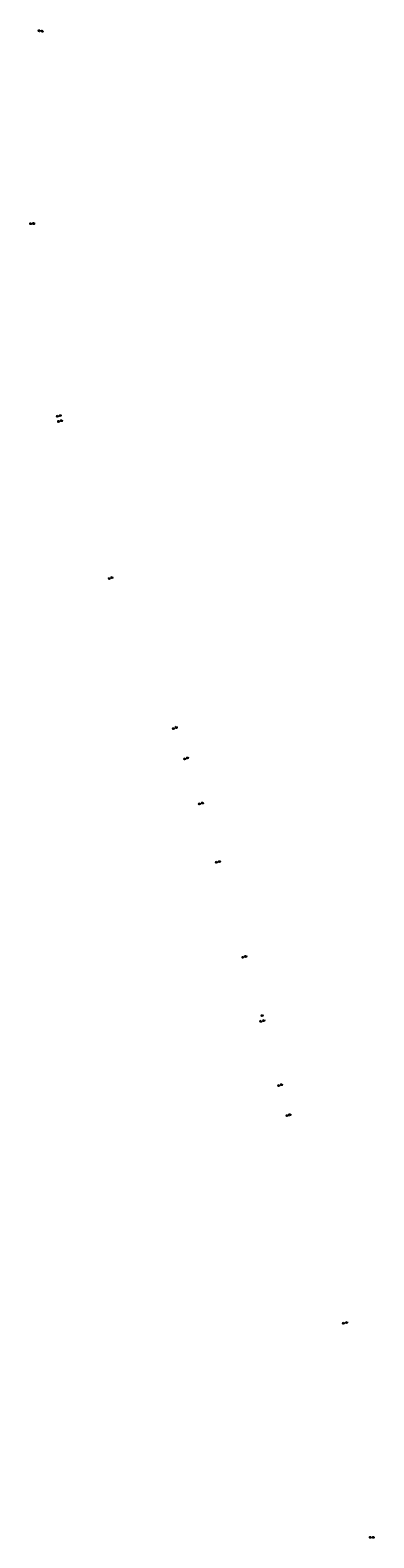
# Model space of a CAD drawing. Units: metres. Extents: x 4579 to 5869, y 330 to 11558.
# Drawn here: x 4579 to 5869, y 330 to 5989 of the extents above; entities that cross this region are included whole.
import ezdxf
from ezdxf.enums import TextEntityAlignment as Align

# ---------------------------------------------------------------- set-up
doc = ezdxf.new("R2010")
doc.units = ezdxf.units.M
for name, color, linetype in [('-Test', 7, 'Continuous'), ('IDO-DT-C009-HATCH_02', 90, 'Continuous'), ('IDO-DT-C013-HATCH_06', 211, 'Continuous'), ('IDO-DT-C015-HATCH_08', 255, 'Continuous'), ('IDO-DT-C019-HATCH_12', 31, 'Continuous'), ('IDO-DT-C020-HATCH_13', 50, 'Continuous'), ('IDO-DT-C038-LINE_CONTINUOUS_01', 7, 'Continuous'), ('IDO-DT-T001-TEXT_ARIAL', 7, 'Continuous')]:
    doc.layers.add(name, color=color, linetype=linetype)
for name, color, linetype, true_color in [('IDO-DT-C010-HATCH_03', 7, 'Continuous', 0xa4e8f9), ('IDO-DT-C014-HATCH_07', 7, 'Continuous', 0x47ffd1), ('IDO-DT-C016-HATCH_09', 7, 'Continuous', 0xff5c5c), ('IDO-DT-C017-HATCH_10', 7, 'Continuous', 0x85e0ff), ('IDO-DT-C018-HATCH_11', 7, 'Continuous', 0x69b569), ('IDO-DT-C023-HATCH_16', 7, 'Continuous', 0xff794d)]:
    doc.layers.add(name, color=color, linetype=linetype, true_color=true_color)
doc.styles.add('ARIAL', font='arial.ttf')

# ---------------------------------------------------------------- blocks, each defined once
blk = doc.blocks.new('*U62')
at = {"layer": 'IDO-DT-C019-HATCH_12'}
blk.add_solid([(-2, 2), (-2, -2), (2, 2), (2, -2)], dxfattribs=at)
at = {"layer": 'IDO-DT-C038-LINE_CONTINUOUS_01', "color": 7}
blk.add_lwpolyline([(-2, 2), (2, 2), (2, -2), (-2, -2)], close=True, dxfattribs=at)
at = {"layer": 'IDO-DT-T001-TEXT_ARIAL', "color": 7, "style": 'ARIAL'}
blk.add_text('H', height=3, rotation=0, dxfattribs=at).set_placement((0, 0), align=Align.MIDDLE_CENTER)
blk = doc.blocks.new('*U61')
at = {"layer": 'IDO-DT-C017-HATCH_10'}
blk.add_solid([(-2, 2), (-2, -2), (2, 2), (2, -2)], dxfattribs=at)
at = {"layer": 'IDO-DT-C038-LINE_CONTINUOUS_01', "color": 7}
blk.add_lwpolyline([(-2, 2), (2, 2), (2, -2), (-2, -2)], close=True, dxfattribs=at)
at = {"layer": 'IDO-DT-T001-TEXT_ARIAL', "color": 7, "style": 'ARIAL'}
blk.add_text('G', height=3, rotation=0, dxfattribs=at).set_placement((0, 0), align=Align.MIDDLE_CENTER)
blk = doc.blocks.new('*U58')
at = {"layer": 'IDO-DT-C014-HATCH_07'}
blk.add_solid([(-2, 2), (-2, -2), (2, 2), (2, -2)], dxfattribs=at)
at = {"layer": 'IDO-DT-C038-LINE_CONTINUOUS_01', "color": 7}
blk.add_lwpolyline([(-2, 2), (2, 2), (2, -2), (-2, -2)], close=True, dxfattribs=at)
at = {"layer": 'IDO-DT-T001-TEXT_ARIAL', "color": 7, "style": 'ARIAL'}
blk.add_text('F', height=3, rotation=0, dxfattribs=at).set_placement((-1.3, 0), align=Align.MIDDLE_LEFT)
blk = doc.blocks.new('*U60')
at = {"layer": 'IDO-DT-C016-HATCH_09'}
blk.add_solid([(-2, 2), (-2, -2), (2, 2), (2, -2)], dxfattribs=at)
at = {"layer": 'IDO-DT-C038-LINE_CONTINUOUS_01', "color": 7}
blk.add_lwpolyline([(-2, 2), (2, 2), (2, -2), (-2, -2)], close=True, dxfattribs=at)
at = {"layer": 'IDO-DT-T001-TEXT_ARIAL', "color": 7, "style": 'ARIAL'}
blk.add_text('S', height=3, rotation=0, dxfattribs=at).set_placement((-1.3, 0), align=Align.MIDDLE_LEFT)
blk = doc.blocks.new('*U68')
at = {"layer": 'IDO-DT-C023-HATCH_16'}
blk.add_solid([(-2, 2), (-2, -2), (2, 2), (2, -2)], dxfattribs=at)
at = {"layer": 'IDO-DT-C038-LINE_CONTINUOUS_01', "color": 7}
blk.add_lwpolyline([(-2, 2), (2, 2), (2, -2), (-2, -2)], close=True, dxfattribs=at)
at = {"layer": 'IDO-DT-T001-TEXT_ARIAL', "color": 7, "style": 'ARIAL'}
blk.add_text('H', height=3, rotation=0, dxfattribs=at).set_placement((0, 0), align=Align.MIDDLE_CENTER)
blk = doc.blocks.new('*U65')
at = {"layer": 'IDO-DT-C018-HATCH_11'}
blk.add_solid([(-2, 2), (-2, -2), (2, 2), (2, -2)], dxfattribs=at)
at = {"layer": 'IDO-DT-C038-LINE_CONTINUOUS_01', "color": 7}
blk.add_lwpolyline([(-2, 2), (2, 2), (2, -2), (-2, -2)], close=True, dxfattribs=at)
at = {"layer": 'IDO-DT-T001-TEXT_ARIAL', "color": 7, "style": 'ARIAL'}
blk.add_text('G', height=3, rotation=0, dxfattribs=at).set_placement((0, 0), align=Align.MIDDLE_CENTER)
blk = doc.blocks.new('*U64')
at = {"layer": 'IDO-DT-C020-HATCH_13'}
blk.add_solid([(-2, 2), (-2, -2), (2, 2), (2, -2)], dxfattribs=at)
at = {"layer": 'IDO-DT-C038-LINE_CONTINUOUS_01', "color": 7}
blk.add_lwpolyline([(-2, 2), (2, 2), (2, -2), (-2, -2)], close=True, dxfattribs=at)
at = {"layer": 'IDO-DT-T001-TEXT_ARIAL', "color": 7, "style": 'ARIAL'}
blk.add_text('H', height=3, rotation=0, dxfattribs=at).set_placement((0, 0), align=Align.MIDDLE_CENTER)
blk = doc.blocks.new('*U69')
at = {"layer": 'IDO-DT-C010-HATCH_03'}
blk.add_solid([(-2, 2), (-2, -2), (2, 2), (2, -2)], dxfattribs=at)
at = {"layer": 'IDO-DT-C038-LINE_CONTINUOUS_01', "color": 7}
blk.add_lwpolyline([(-2, 2), (2, 2), (2, -2), (-2, -2)], close=True, dxfattribs=at)
at = {"layer": 'IDO-DT-T001-TEXT_ARIAL', "color": 7, "style": 'ARIAL'}
blk.add_text('V', height=3, rotation=0, dxfattribs=at).set_placement((-1.3, 0), align=Align.MIDDLE_LEFT)
blk = doc.blocks.new('*U70')
at = {"layer": 'IDO-DT-C009-HATCH_02'}
blk.add_solid([(-2, 2), (-2, -2), (2, 2), (2, -2)], dxfattribs=at)
at = {"layer": 'IDO-DT-C038-LINE_CONTINUOUS_01', "color": 7}
blk.add_lwpolyline([(-2, 2), (2, 2), (2, -2), (-2, -2)], close=True, dxfattribs=at)
at = {"layer": 'IDO-DT-T001-TEXT_ARIAL', "color": 7, "style": 'ARIAL'}
blk.add_text('V', height=3, rotation=0, dxfattribs=at).set_placement((-1.3, 0), align=Align.MIDDLE_LEFT)
blk = doc.blocks.new('IDO-BL-MANHOLE_G-S')
at = {"layer": 'IDO-DT-C015-HATCH_08'}
blk.add_solid([(-2, 2), (-2, -2), (2, 2), (2, -2)], dxfattribs=at)
at = {"layer": 'IDO-DT-C038-LINE_CONTINUOUS_01', "color": 7}
blk.add_lwpolyline([(-2, 2), (2, 2), (2, -2), (-2, -2)], close=True, dxfattribs=at)
at = {"layer": 'IDO-DT-T001-TEXT_ARIAL', "color": 7, "style": 'ARIAL'}
blk.add_text('S', height=3, rotation=0, dxfattribs=at).set_placement((-1.3, 0), align=Align.MIDDLE_LEFT)
blk = doc.blocks.new('*U63')
at = {"layer": 'IDO-DT-C013-HATCH_06'}
blk.add_solid([(-2, 2), (-2, -2), (2, 2), (2, -2)], dxfattribs=at)
at = {"layer": 'IDO-DT-C038-LINE_CONTINUOUS_01', "color": 7}
blk.add_lwpolyline([(-2, 2), (2, 2), (2, -2), (-2, -2)], close=True, dxfattribs=at)
at = {"layer": 'IDO-DT-T001-TEXT_ARIAL', "color": 7, "style": 'ARIAL'}
blk.add_text('F', height=3, rotation=0, dxfattribs=at).set_placement((-1.3, 0), align=Align.MIDDLE_LEFT)

msp = doc.modelspace()

# ---------------------------------------------------------------- block references
at = {"layer": '-Test'}
for name, p, rotation in [('*U61', (4613.3, 5987.2), 262), ('*U62', (4624.3, 5985.7), 262), ('*U58', (4581.5, 5263.3), 272.7254240829844), ('*U58', (4592.6, 5263.8), 272.7125146548561), ('*U61', (4681.7, 4540.6), 283), ('*U62', (4692.5, 4543.1), 283), ('*U61', (4686.3, 4521.1), 283), ('*U62', (4697.1, 4523.7), 283), ('*U58', (4876.2, 3931), 294), ('*U58', (4886.5, 3935.2), 294), ('*U60', (5117.3, 3368.7), 291), ('*U60', (5127.7, 3372.7), 291), ('*U68', (5169.9, 3258.1), 291), ('*U60', (5215.3, 3085.4), 287), ('*U60', (5225.9, 3088.7), 287), ('*U58', (5278.6, 2866.5), 286), ('*U58', (5289.3, 2869.5), 286), ('*U63', (5377.9, 2510.1), 286), ('*U63', (5388.6, 2513), 286), ('*U65', (5445, 2269.2), 286), ('*U65', (5450.3, 2291.5), 286), ('*U64', (5455.7, 2272.2), 286), ('*U63', (5512.1, 2028.4), 286), ('*U63', (5522.8, 2031.4), 286), ('*U70', (5543.5, 1915.7), 286), ('*U70', (5554.2, 1918.7), 286), ('*U69', (5755, 1136.1), 283), ('*U69', (5766.8, 1138.8), 282.8446052104172), ('*U70', (5855.6, 332.5), 271), ('*U70', (5866.7, 332.7), 271)]:
    msp.add_blockref(name, p, dxfattribs=dict(at, rotation=rotation))
at = {"layer": '-Test', "color": 0, "rotation": 289.2777810440168}
msp.add_blockref('IDO-BL-MANHOLE_G-S', (5159.5, 3254.4), dxfattribs=at)

doc.saveas('drawing.dxf')
